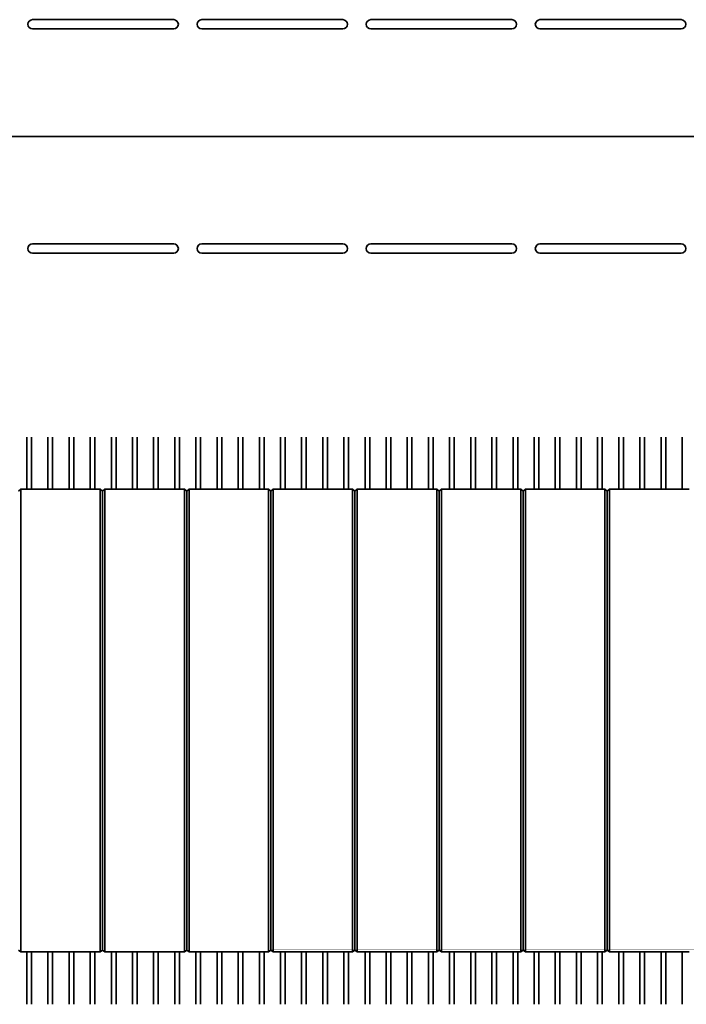
# Model space of a CAD drawing. Units: millimetres. Extents: x -1788 to 2473, y -457 to 1447.
# Drawn here: x -1373 to -1301, y 147 to 253 of the extents above; entities that cross this region are included whole.
import ezdxf

# ---------------------------------------------------------------- set-up
doc = ezdxf.new("R2010")
doc.units = ezdxf.units.MM

msp = doc.modelspace()

# ---------------------------------------------------------------- linework, layer by layer
at = {"color": 7, "linetype": 'Continuous', "lineweight": 35}
for p, q in [((-1356.18, 252.59), (-1371.28, 252.59)), ((-1338.08, 252.59), (-1353.18, 252.59)), ((-1319.98, 252.59), (-1335.08, 252.59)), ((-1301.88, 252.59), (-1316.98, 252.59)), ((-1356.18, 251.59), (-1371.28, 251.59)), ((-1338.08, 251.59), (-1353.18, 251.59)), ((-1319.98, 251.59), (-1335.08, 251.59)), ((-1301.88, 251.59), (-1316.98, 251.59)), ((-1265.78, 240.09), (-1479.78, 240.09)), ((-1356.18, 228.59), (-1371.28, 228.59)), ((-1356.18, 227.59), (-1371.28, 227.59)), ((-1338.08, 228.59), (-1353.18, 228.59)), ((-1338.08, 227.59), (-1353.18, 227.59)), ((-1319.98, 228.59), (-1335.08, 228.59)), ((-1319.98, 227.59), (-1335.08, 227.59)), ((-1301.88, 228.59), (-1316.98, 228.59)), ((-1301.88, 227.59), (-1316.98, 227.59)), ((-1371.9, 207.88), (-1371.9, 207.93)), ((-1371.9, 207.88), (-1371.9, 202.34)), ((-1371.4, 207.93), (-1371.4, 207.88)), ((-1371.4, 202.34), (-1371.4, 207.88)), ((-1369.64, 207.88), (-1369.64, 207.93)), ((-1369.64, 207.88), (-1369.64, 202.34)), ((-1369.14, 207.93), (-1369.14, 207.88)), ((-1369.14, 202.34), (-1369.14, 207.88)), ((-1367.38, 207.88), (-1367.38, 207.93)), ((-1367.38, 207.88), (-1367.38, 202.34)), ((-1366.88, 207.93), (-1366.88, 207.88)), ((-1366.88, 202.34), (-1366.88, 207.88)), ((-1365.11, 207.88), (-1365.11, 207.93)), ((-1365.11, 207.88), (-1365.11, 202.34)), ((-1364.61, 207.93), (-1364.61, 207.88)), ((-1364.61, 202.34), (-1364.61, 207.88)), ((-1362.85, 207.88), (-1362.85, 207.93)), ((-1362.85, 207.88), (-1362.85, 202.34)), ((-1362.35, 207.93), (-1362.35, 207.88)), ((-1362.35, 202.34), (-1362.35, 207.88)), ((-1360.59, 207.88), (-1360.59, 207.93)), ((-1360.59, 207.88), (-1360.59, 202.34)), ((-1360.09, 207.93), (-1360.09, 207.88)), ((-1360.09, 202.34), (-1360.09, 207.88)), ((-1358.33, 207.88), (-1358.33, 207.93)), ((-1358.33, 207.88), (-1358.33, 202.34)), ((-1357.83, 207.93), (-1357.83, 207.88)), ((-1357.83, 202.34), (-1357.83, 207.88)), ((-1356.06, 207.88), (-1356.06, 207.93)), ((-1356.06, 207.88), (-1356.06, 202.34)), ((-1355.56, 207.93), (-1355.56, 207.88)), ((-1355.56, 202.34), (-1355.56, 207.88)), ((-1353.8, 207.88), (-1353.8, 207.93)), ((-1353.8, 207.88), (-1353.8, 202.34)), ((-1353.3, 207.93), (-1353.3, 207.88)), ((-1353.3, 202.34), (-1353.3, 207.88)), ((-1351.54, 207.88), (-1351.54, 207.93)), ((-1351.54, 207.88), (-1351.54, 202.34)), ((-1351.04, 207.93), (-1351.04, 207.88)), ((-1351.04, 202.34), (-1351.04, 207.88)), ((-1349.28, 207.88), (-1349.28, 207.93)), ((-1349.28, 207.88), (-1349.28, 202.34)), ((-1348.78, 207.93), (-1348.78, 207.88)), ((-1348.78, 202.34), (-1348.78, 207.88)), ((-1347.01, 207.88), (-1347.01, 207.93)), ((-1347.01, 207.88), (-1347.01, 202.34)), ((-1346.51, 207.93), (-1346.51, 207.88)), ((-1346.51, 202.34), (-1346.51, 207.88)), ((-1344.75, 207.88), (-1344.75, 207.93)), ((-1344.75, 207.88), (-1344.75, 202.34)), ((-1344.25, 207.93), (-1344.25, 207.88)), ((-1344.25, 202.34), (-1344.25, 207.88)), ((-1342.49, 207.88), (-1342.49, 207.93)), ((-1342.49, 207.88), (-1342.49, 202.34)), ((-1341.99, 207.93), (-1341.99, 207.88)), ((-1341.99, 202.34), (-1341.99, 207.88)), ((-1340.23, 207.88), (-1340.23, 207.93)), ((-1340.23, 207.88), (-1340.23, 202.34)), ((-1339.73, 207.93), (-1339.73, 207.88)), ((-1339.73, 202.34), (-1339.73, 207.88)), ((-1337.96, 207.88), (-1337.96, 207.93)), ((-1337.96, 207.88), (-1337.96, 202.34)), ((-1337.46, 207.93), (-1337.46, 207.88)), ((-1337.46, 202.34), (-1337.46, 207.88)), ((-1335.7, 207.88), (-1335.7, 207.93)), ((-1335.7, 207.88), (-1335.7, 202.34)), ((-1335.2, 207.93), (-1335.2, 207.88)), ((-1335.2, 202.34), (-1335.2, 207.88)), ((-1333.44, 207.88), (-1333.44, 207.93)), ((-1333.44, 207.88), (-1333.44, 202.34)), ((-1332.94, 207.93), (-1332.94, 207.88)), ((-1332.94, 202.34), (-1332.94, 207.88)), ((-1331.18, 207.88), (-1331.18, 207.93)), ((-1331.18, 207.88), (-1331.18, 202.34)), ((-1330.68, 207.93), (-1330.68, 207.88)), ((-1330.68, 202.34), (-1330.68, 207.88)), ((-1328.91, 207.88), (-1328.91, 207.93)), ((-1328.91, 207.88), (-1328.91, 202.34)), ((-1328.41, 207.93), (-1328.41, 207.88)), ((-1328.41, 202.34), (-1328.41, 207.88)), ((-1326.65, 207.88), (-1326.65, 207.93)), ((-1326.65, 207.88), (-1326.65, 202.34)), ((-1326.15, 207.93), (-1326.15, 207.88)), ((-1326.15, 202.34), (-1326.15, 207.88)), ((-1324.39, 207.88), (-1324.39, 207.93)), ((-1324.39, 207.88), (-1324.39, 202.34)), ((-1323.89, 207.93), (-1323.89, 207.88)), ((-1323.89, 202.34), (-1323.89, 207.88)), ((-1322.13, 207.88), (-1322.13, 207.93)), ((-1322.13, 207.88), (-1322.13, 202.34)), ((-1321.63, 207.93), (-1321.63, 207.88)), ((-1321.63, 202.34), (-1321.63, 207.88)), ((-1319.86, 207.88), (-1319.86, 207.93)), ((-1319.86, 207.88), (-1319.86, 202.34)), ((-1319.36, 207.93), (-1319.36, 207.88)), ((-1319.36, 202.34), (-1319.36, 207.88)), ((-1317.6, 207.88), (-1317.6, 207.93)), ((-1317.6, 207.88), (-1317.6, 202.34)), ((-1317.1, 207.93), (-1317.1, 207.88)), ((-1317.1, 202.34), (-1317.1, 207.88)), ((-1315.34, 207.88), (-1315.34, 207.93)), ((-1315.34, 207.88), (-1315.34, 202.34)), ((-1314.84, 207.93), (-1314.84, 207.88)), ((-1314.84, 202.34), (-1314.84, 207.88)), ((-1313.08, 207.88), (-1313.08, 207.93)), ((-1313.08, 207.88), (-1313.08, 202.34)), ((-1312.58, 207.93), (-1312.58, 207.88)), ((-1312.58, 202.34), (-1312.58, 207.88)), ((-1310.81, 207.88), (-1310.81, 207.93)), ((-1310.81, 207.88), (-1310.81, 202.34)), ((-1310.31, 207.93), (-1310.31, 207.88)), ((-1310.31, 202.34), (-1310.31, 207.88)), ((-1308.55, 207.88), (-1308.55, 207.93)), ((-1308.55, 207.88), (-1308.55, 202.34)), ((-1308.05, 207.93), (-1308.05, 207.88)), ((-1308.05, 202.34), (-1308.05, 207.88)), ((-1306.29, 207.88), (-1306.29, 207.93)), ((-1306.29, 207.88), (-1306.29, 202.34)), ((-1305.79, 207.93), (-1305.79, 207.88)), ((-1305.79, 202.34), (-1305.79, 207.88)), ((-1304.03, 207.88), (-1304.03, 207.93)), ((-1304.03, 207.88), (-1304.03, 202.34)), ((-1303.53, 207.93), (-1303.53, 207.88)), ((-1303.53, 202.34), (-1303.53, 207.88)), ((-1301.76, 207.88), (-1301.76, 207.93)), ((-1301.76, 207.88), (-1301.76, 202.34)), ((-1372.78, 202.14), (-1372.53, 202.34)), ((-1364.03, 202.34), (-1372.53, 202.34)), ((-1363.78, 202.14), (-1364.03, 202.34)), ((-1363.78, 202.14), (-1363.53, 202.34)), ((-1355.03, 202.34), (-1363.53, 202.34)), ((-1354.78, 202.14), (-1355.03, 202.34)), ((-1354.78, 202.14), (-1354.53, 202.34)), ((-1346.03, 202.34), (-1354.53, 202.34)), ((-1345.78, 202.14), (-1346.03, 202.34)), ((-1345.78, 202.14), (-1345.53, 202.34)), ((-1337.03, 202.34), (-1345.53, 202.34)), ((-1336.78, 202.14), (-1337.03, 202.34)), ((-1336.78, 202.14), (-1336.53, 202.34)), ((-1328.03, 202.34), (-1336.53, 202.34)), ((-1327.78, 202.14), (-1328.03, 202.34)), ((-1327.78, 202.14), (-1327.53, 202.34)), ((-1319.03, 202.34), (-1327.53, 202.34)), ((-1318.78, 202.14), (-1319.03, 202.34)), ((-1318.78, 202.14), (-1318.53, 202.34)), ((-1310.03, 202.34), (-1318.53, 202.34)), ((-1309.78, 202.14), (-1310.03, 202.34)), ((-1309.78, 202.14), (-1309.53, 202.34)), ((-1301.03, 202.34), (-1309.53, 202.34)), ((-1372.78, 153.04), (-1372.53, 152.84)), ((-1364.03, 152.84), (-1372.53, 152.84)), ((-1371.9, 147.29), (-1371.9, 152.84)), ((-1371.4, 152.84), (-1371.4, 147.29)), ((-1369.64, 147.29), (-1369.64, 152.84)), ((-1369.14, 152.84), (-1369.14, 147.29)), ((-1367.38, 147.29), (-1367.38, 152.84)), ((-1366.88, 152.84), (-1366.88, 147.29)), ((-1365.11, 147.29), (-1365.11, 152.84)), ((-1364.61, 152.84), (-1364.61, 147.29)), ((-1363.78, 153.04), (-1364.03, 152.84)), ((-1363.78, 153.04), (-1363.53, 152.84)), ((-1355.03, 152.84), (-1363.53, 152.84)), ((-1362.85, 147.29), (-1362.85, 152.84)), ((-1362.35, 152.84), (-1362.35, 147.29)), ((-1360.59, 147.29), (-1360.59, 152.84)), ((-1360.09, 152.84), (-1360.09, 147.29)), ((-1358.33, 147.29), (-1358.33, 152.84)), ((-1357.83, 152.84), (-1357.83, 147.29)), ((-1356.06, 147.29), (-1356.06, 152.84)), ((-1355.56, 152.84), (-1355.56, 147.29)), ((-1354.78, 153.04), (-1355.03, 152.84)), ((-1354.78, 153.04), (-1354.53, 152.84)), ((-1346.03, 152.84), (-1354.53, 152.84)), ((-1353.8, 147.29), (-1353.8, 152.84)), ((-1353.3, 152.84), (-1353.3, 147.29)), ((-1351.54, 147.29), (-1351.54, 152.84)), ((-1351.04, 152.84), (-1351.04, 147.29)), ((-1349.28, 147.29), (-1349.28, 152.84)), ((-1348.78, 152.84), (-1348.78, 147.29)), ((-1347.01, 147.29), (-1347.01, 152.84)), ((-1346.51, 152.84), (-1346.51, 147.29)), ((-1345.78, 153.04), (-1346.03, 152.84)), ((-1345.78, 153.04), (-1345.53, 152.84)), ((-1337.03, 152.84), (-1345.53, 152.84)), ((-1344.75, 147.29), (-1344.75, 152.84)), ((-1344.25, 152.84), (-1344.25, 147.29)), ((-1342.49, 147.29), (-1342.49, 152.84)), ((-1341.99, 152.84), (-1341.99, 147.29)), ((-1340.23, 147.29), (-1340.23, 152.84)), ((-1339.73, 152.84), (-1339.73, 147.29)), ((-1337.96, 147.29), (-1337.96, 152.84)), ((-1337.46, 152.84), (-1337.46, 147.29)), ((-1336.78, 153.04), (-1337.03, 152.84)), ((-1336.78, 153.04), (-1336.53, 152.84)), ((-1328.03, 152.84), (-1336.53, 152.84)), ((-1335.7, 147.29), (-1335.7, 152.84)), ((-1335.2, 152.84), (-1335.2, 147.29)), ((-1333.44, 147.29), (-1333.44, 152.84)), ((-1332.94, 152.84), (-1332.94, 147.29)), ((-1331.18, 147.29), (-1331.18, 152.84)), ((-1330.68, 152.84), (-1330.68, 147.29)), ((-1328.91, 147.29), (-1328.91, 152.84)), ((-1328.41, 152.84), (-1328.41, 147.29)), ((-1327.78, 153.04), (-1328.03, 152.84)), ((-1327.78, 153.04), (-1327.53, 152.84)), ((-1319.03, 152.84), (-1327.53, 152.84)), ((-1326.65, 147.29), (-1326.65, 152.84)), ((-1326.15, 152.84), (-1326.15, 147.29)), ((-1324.39, 147.29), (-1324.39, 152.84)), ((-1323.89, 152.84), (-1323.89, 147.29)), ((-1322.13, 147.29), (-1322.13, 152.84)), ((-1321.63, 152.84), (-1321.63, 147.29)), ((-1319.86, 147.29), (-1319.86, 152.84)), ((-1319.36, 152.84), (-1319.36, 147.29)), ((-1318.78, 153.04), (-1319.03, 152.84)), ((-1318.78, 153.04), (-1318.53, 152.84)), ((-1310.03, 152.84), (-1318.53, 152.84)), ((-1317.6, 147.29), (-1317.6, 152.84)), ((-1317.1, 152.84), (-1317.1, 147.29)), ((-1315.34, 147.29), (-1315.34, 152.84)), ((-1314.84, 152.84), (-1314.84, 147.29)), ((-1313.08, 147.29), (-1313.08, 152.84)), ((-1312.58, 152.84), (-1312.58, 147.29)), ((-1310.81, 147.29), (-1310.81, 152.84)), ((-1310.31, 152.84), (-1310.31, 147.29)), ((-1309.78, 153.04), (-1310.03, 152.84)), ((-1309.78, 153.04), (-1309.53, 152.84)), ((-1301.03, 152.84), (-1309.53, 152.84)), ((-1308.55, 147.29), (-1308.55, 152.84)), ((-1308.05, 152.84), (-1308.05, 147.29)), ((-1306.29, 147.29), (-1306.29, 152.84)), ((-1305.79, 152.84), (-1305.79, 147.29)), ((-1304.03, 147.29), (-1304.03, 152.84)), ((-1303.53, 152.84), (-1303.53, 147.29)), ((-1301.76, 147.29), (-1301.76, 152.84)), ((-1371.9, 147.29), (-1371.9, 147.24)), ((-1371.4, 147.24), (-1371.4, 147.29)), ((-1369.64, 147.29), (-1369.64, 147.24)), ((-1369.14, 147.24), (-1369.14, 147.29)), ((-1367.38, 147.29), (-1367.38, 147.24)), ((-1366.88, 147.24), (-1366.88, 147.29)), ((-1365.11, 147.29), (-1365.11, 147.24)), ((-1364.61, 147.24), (-1364.61, 147.29)), ((-1362.85, 147.29), (-1362.85, 147.24)), ((-1362.35, 147.24), (-1362.35, 147.29)), ((-1360.59, 147.29), (-1360.59, 147.24)), ((-1360.09, 147.24), (-1360.09, 147.29)), ((-1358.33, 147.29), (-1358.33, 147.24)), ((-1357.83, 147.24), (-1357.83, 147.29)), ((-1356.06, 147.29), (-1356.06, 147.24)), ((-1355.56, 147.24), (-1355.56, 147.29)), ((-1353.8, 147.29), (-1353.8, 147.24)), ((-1353.3, 147.24), (-1353.3, 147.29)), ((-1351.54, 147.29), (-1351.54, 147.24)), ((-1351.04, 147.24), (-1351.04, 147.29)), ((-1349.28, 147.29), (-1349.28, 147.24)), ((-1348.78, 147.24), (-1348.78, 147.29)), ((-1347.01, 147.29), (-1347.01, 147.24)), ((-1346.51, 147.24), (-1346.51, 147.29)), ((-1344.75, 147.29), (-1344.75, 147.24)), ((-1344.25, 147.24), (-1344.25, 147.29)), ((-1342.49, 147.29), (-1342.49, 147.24)), ((-1341.99, 147.24), (-1341.99, 147.29)), ((-1340.23, 147.29), (-1340.23, 147.24)), ((-1339.73, 147.24), (-1339.73, 147.29)), ((-1337.96, 147.29), (-1337.96, 147.24)), ((-1337.46, 147.24), (-1337.46, 147.29)), ((-1335.7, 147.29), (-1335.7, 147.24)), ((-1335.2, 147.24), (-1335.2, 147.29)), ((-1333.44, 147.29), (-1333.44, 147.24)), ((-1332.94, 147.24), (-1332.94, 147.29)), ((-1331.18, 147.29), (-1331.18, 147.24)), ((-1330.68, 147.24), (-1330.68, 147.29)), ((-1328.91, 147.29), (-1328.91, 147.24)), ((-1328.41, 147.24), (-1328.41, 147.29)), ((-1326.65, 147.29), (-1326.65, 147.24)), ((-1326.15, 147.24), (-1326.15, 147.29)), ((-1324.39, 147.29), (-1324.39, 147.24)), ((-1323.89, 147.24), (-1323.89, 147.29)), ((-1322.13, 147.29), (-1322.13, 147.24)), ((-1321.63, 147.24), (-1321.63, 147.29)), ((-1319.86, 147.29), (-1319.86, 147.24)), ((-1319.36, 147.24), (-1319.36, 147.29)), ((-1317.6, 147.29), (-1317.6, 147.24)), ((-1317.1, 147.24), (-1317.1, 147.29)), ((-1315.34, 147.29), (-1315.34, 147.24)), ((-1314.84, 147.24), (-1314.84, 147.29)), ((-1313.08, 147.29), (-1313.08, 147.24)), ((-1312.58, 147.24), (-1312.58, 147.29)), ((-1310.81, 147.29), (-1310.81, 147.24)), ((-1310.31, 147.24), (-1310.31, 147.29)), ((-1308.55, 147.29), (-1308.55, 147.24)), ((-1308.05, 147.24), (-1308.05, 147.29)), ((-1306.29, 147.29), (-1306.29, 147.24)), ((-1305.79, 147.24), (-1305.79, 147.29)), ((-1304.03, 147.29), (-1304.03, 147.24)), ((-1303.53, 147.24), (-1303.53, 147.29)), ((-1301.76, 147.29), (-1301.76, 147.24))]:
    msp.add_line(p, q, dxfattribs=at)
for centre, start, end in [((-1371.28, 252.09), 90, 180), ((-1371.28, 252.09), 180, 270), ((-1356.18, 252.09), 0, 90), ((-1356.18, 252.09), 270, 0), ((-1353.18, 252.09), 90, 180), ((-1353.18, 252.09), 180, 270), ((-1338.08, 252.09), 0, 90), ((-1338.08, 252.09), 270, 0), ((-1335.08, 252.09), 90, 180), ((-1335.08, 252.09), 180, 270), ((-1319.98, 252.09), 0, 90), ((-1319.98, 252.09), 270, 0), ((-1316.98, 252.09), 90, 180), ((-1316.98, 252.09), 180, 270), ((-1301.88, 252.09), 0, 90), ((-1301.88, 252.09), 270, 0), ((-1371.28, 228.09), 90, 180), ((-1371.28, 228.09), 180, 270), ((-1356.18, 228.09), 0, 90), ((-1356.18, 228.09), 270, 0), ((-1353.18, 228.09), 90, 180), ((-1353.18, 228.09), 180, 270), ((-1338.08, 228.09), 0, 90), ((-1338.08, 228.09), 270, 0), ((-1335.08, 228.09), 90, 180), ((-1335.08, 228.09), 180, 270), ((-1319.98, 228.09), 0, 90), ((-1319.98, 228.09), 270, 0), ((-1316.98, 228.09), 90, 180), ((-1316.98, 228.09), 180, 270), ((-1301.88, 228.09), 0, 90), ((-1301.88, 228.09), 270, 0)]:
    msp.add_arc(centre, 0.5, start, end, dxfattribs=at)
for points, knots in [([(-1372.53, 201.98), (-1372.53, 202.03), (-1372.53, 202.12), (-1372.53, 202.23), (-1372.53, 202.3), (-1372.53, 202.33), (-1372.53, 202.33), (-1372.53, 202.34)], [0, 0, 0, 0, 0.23205, 0.464148, 0.695704, 0.926464, 1, 1, 1, 1]), ([(-1364.03, 201.98), (-1364.03, 202.03), (-1364.03, 202.12), (-1364.03, 202.23), (-1364.03, 202.3), (-1364.03, 202.33), (-1364.03, 202.33), (-1364.03, 202.34)], [0, 0, 0, 0, 0.23205, 0.464148, 0.695704, 0.926464, 1, 1, 1, 1]), ([(-1363.53, 201.98), (-1363.53, 202.03), (-1363.53, 202.12), (-1363.53, 202.23), (-1363.53, 202.3), (-1363.53, 202.33), (-1363.53, 202.33), (-1363.53, 202.34)], [0, 0, 0, 0, 0.23205, 0.464148, 0.695704, 0.926464, 1, 1, 1, 1]), ([(-1355.03, 201.98), (-1355.03, 202.03), (-1355.03, 202.12), (-1355.03, 202.23), (-1355.03, 202.3), (-1355.03, 202.33), (-1355.03, 202.33), (-1355.03, 202.34)], [0, 0, 0, 0, 0.23205, 0.464148, 0.695704, 0.926464, 1, 1, 1, 1]), ([(-1354.53, 201.98), (-1354.53, 202.03), (-1354.53, 202.12), (-1354.53, 202.23), (-1354.53, 202.3), (-1354.53, 202.33), (-1354.53, 202.33), (-1354.53, 202.34)], [0, 0, 0, 0, 0.2320499, 0.4641475, 0.6957044, 0.9264636, 1, 1, 1, 1]), ([(-1346.03, 201.98), (-1346.03, 202.03), (-1346.03, 202.12), (-1346.03, 202.23), (-1346.03, 202.3), (-1346.03, 202.33), (-1346.03, 202.33), (-1346.03, 202.34)], [0, 0, 0, 0, 0.23205, 0.464148, 0.695704, 0.926464, 1, 1, 1, 1]), ([(-1345.53, 201.98), (-1345.53, 202.03), (-1345.53, 202.12), (-1345.53, 202.23), (-1345.53, 202.3), (-1345.53, 202.33), (-1345.53, 202.33), (-1345.53, 202.34)], [0, 0, 0, 0, 0.23205, 0.464148, 0.695704, 0.926464, 1, 1, 1, 1]), ([(-1337.03, 201.98), (-1337.03, 202.03), (-1337.03, 202.12), (-1337.03, 202.23), (-1337.03, 202.3), (-1337.03, 202.33), (-1337.03, 202.33), (-1337.03, 202.34)], [0, 0, 0, 0, 0.2320499, 0.4641475, 0.6957044, 0.9264636, 1, 1, 1, 1]), ([(-1336.53, 201.98), (-1336.53, 202.03), (-1336.53, 202.12), (-1336.53, 202.23), (-1336.53, 202.3), (-1336.53, 202.33), (-1336.53, 202.33), (-1336.53, 202.34)], [0, 0, 0, 0, 0.23205, 0.464148, 0.695704, 0.926464, 1, 1, 1, 1]), ([(-1328.03, 201.98), (-1328.03, 202.03), (-1328.03, 202.12), (-1328.03, 202.23), (-1328.03, 202.3), (-1328.03, 202.33), (-1328.03, 202.33), (-1328.03, 202.34)], [0, 0, 0, 0, 0.23205, 0.464148, 0.695704, 0.926464, 1, 1, 1, 1]), ([(-1327.53, 201.98), (-1327.53, 202.03), (-1327.53, 202.12), (-1327.53, 202.23), (-1327.53, 202.3), (-1327.53, 202.33), (-1327.53, 202.33), (-1327.53, 202.34)], [0, 0, 0, 0, 0.23205, 0.464148, 0.695704, 0.926464, 1, 1, 1, 1]), ([(-1319.03, 201.98), (-1319.03, 202.03), (-1319.03, 202.12), (-1319.03, 202.23), (-1319.03, 202.3), (-1319.03, 202.33), (-1319.03, 202.33), (-1319.03, 202.34)], [0, 0, 0, 0, 0.23205, 0.464148, 0.695704, 0.926464, 1, 1, 1, 1]), ([(-1318.53, 201.98), (-1318.53, 202.03), (-1318.53, 202.12), (-1318.53, 202.23), (-1318.53, 202.3), (-1318.53, 202.33), (-1318.53, 202.33), (-1318.53, 202.34)], [0, 0, 0, 0, 0.2320499, 0.4641475, 0.6957044, 0.9264636, 1, 1, 1, 1]), ([(-1310.03, 201.98), (-1310.03, 202.03), (-1310.03, 202.12), (-1310.03, 202.23), (-1310.03, 202.3), (-1310.03, 202.33), (-1310.03, 202.33), (-1310.03, 202.34)], [0, 0, 0, 0, 0.23205, 0.464148, 0.695704, 0.926464, 1, 1, 1, 1]), ([(-1309.53, 201.98), (-1309.53, 202.03), (-1309.53, 202.12), (-1309.53, 202.23), (-1309.53, 202.3), (-1309.53, 202.33), (-1309.53, 202.33), (-1309.53, 202.34)], [0, 0, 0, 0, 0.23205, 0.464148, 0.695704, 0.926464, 1, 1, 1, 1]), ([(-1372.53, 177.59), (-1372.53, 178.09), (-1372.53, 180.59), (-1372.53, 185.1), (-1372.53, 190.93), (-1372.53, 195.65), (-1372.53, 199.27), (-1372.53, 201.08), (-1372.53, 201.98)], [0, 0, 0, 0, 0.0614885, 0.3074675, 0.5534465, 0.7766415, 0.8883108, 1, 1, 1, 1]), ([(-1364.03, 177.59), (-1364.03, 178.09), (-1364.03, 180.59), (-1364.03, 185.1), (-1364.03, 190.93), (-1364.03, 195.65), (-1364.03, 199.27), (-1364.03, 201.08), (-1364.03, 201.98)], [0, 0, 0, 0, 0.061489, 0.307468, 0.553446, 0.776642, 0.888311, 1, 1, 1, 1]), ([(-1363.78, 202.04), (-1363.78, 202.05), (-1363.78, 202.06), (-1363.78, 202.07), (-1363.78, 202.09), (-1363.78, 202.11), (-1363.78, 202.12), (-1363.78, 202.13), (-1363.78, 202.14), (-1363.78, 202.14), (-1363.78, 202.14)], [0, 0, 0, 0, 0.123471, 0.198573, 0.250882, 0.473922, 0.69079, 0.797664, 0.873516, 1, 1, 1, 1]), ([(-1363.78, 177.59), (-1363.78, 181.73), (-1363.78, 187.94), (-1363.78, 195.19), (-1363.78, 198.81), (-1363.78, 200.73), (-1363.78, 201.64), (-1363.78, 202.03), (-1363.78, 202.04)], [0, 0, 0, 0, 0.507404, 0.761891, 0.888585, 0.951705, 0.998926, 1, 1, 1, 1]), ([(-1363.53, 177.59), (-1363.53, 178.09), (-1363.53, 180.59), (-1363.53, 185.1), (-1363.53, 190.93), (-1363.53, 195.65), (-1363.53, 199.27), (-1363.53, 201.08), (-1363.53, 201.98)], [0, 0, 0, 0, 0.061489, 0.307468, 0.553446, 0.776642, 0.888311, 1, 1, 1, 1]), ([(-1355.03, 177.59), (-1355.03, 178.09), (-1355.03, 180.59), (-1355.03, 185.1), (-1355.03, 190.93), (-1355.03, 195.65), (-1355.03, 199.27), (-1355.03, 201.08), (-1355.03, 201.98)], [0, 0, 0, 0, 0.061489, 0.307468, 0.553446, 0.776642, 0.888311, 1, 1, 1, 1]), ([(-1354.78, 202.04), (-1354.78, 202.05), (-1354.78, 202.06), (-1354.78, 202.07), (-1354.78, 202.09), (-1354.78, 202.11), (-1354.78, 202.12), (-1354.78, 202.13), (-1354.78, 202.14), (-1354.78, 202.14), (-1354.78, 202.14)], [0, 0, 0, 0, 0.123471, 0.198573, 0.250882, 0.473922, 0.69079, 0.797664, 0.873516, 1, 1, 1, 1]), ([(-1354.78, 177.59), (-1354.78, 181.73), (-1354.78, 187.94), (-1354.78, 195.19), (-1354.78, 198.81), (-1354.78, 200.73), (-1354.78, 201.64), (-1354.78, 202.03), (-1354.78, 202.04)], [0, 0, 0, 0, 0.507404, 0.761891, 0.888585, 0.951705, 0.998926, 1, 1, 1, 1]), ([(-1354.53, 177.59), (-1354.53, 178.09), (-1354.53, 180.59), (-1354.53, 185.1), (-1354.53, 190.93), (-1354.53, 195.65), (-1354.53, 199.27), (-1354.53, 201.08), (-1354.53, 201.98)], [0, 0, 0, 0, 0.061489, 0.307468, 0.553446, 0.776642, 0.888311, 1, 1, 1, 1]), ([(-1346.03, 177.59), (-1346.03, 178.09), (-1346.03, 180.59), (-1346.03, 185.1), (-1346.03, 190.93), (-1346.03, 195.65), (-1346.03, 199.27), (-1346.03, 201.08), (-1346.03, 201.98)], [0, 0, 0, 0, 0.061489, 0.307468, 0.553446, 0.776642, 0.888311, 1, 1, 1, 1]), ([(-1345.78, 202.04), (-1345.78, 202.05), (-1345.78, 202.06), (-1345.78, 202.07), (-1345.78, 202.09), (-1345.78, 202.11), (-1345.78, 202.12), (-1345.78, 202.13), (-1345.78, 202.14), (-1345.78, 202.14), (-1345.78, 202.14)], [0, 0, 0, 0, 0.123471, 0.198573, 0.250882, 0.473922, 0.69079, 0.797664, 0.873516, 1, 1, 1, 1]), ([(-1345.78, 177.59), (-1345.78, 181.73), (-1345.78, 187.94), (-1345.78, 195.19), (-1345.78, 198.81), (-1345.78, 200.73), (-1345.78, 201.64), (-1345.78, 202.03), (-1345.78, 202.04)], [0, 0, 0, 0, 0.507404, 0.761891, 0.888585, 0.951705, 0.998926, 1, 1, 1, 1]), ([(-1345.53, 177.59), (-1345.53, 178.09), (-1345.53, 180.59), (-1345.53, 185.1), (-1345.53, 190.93), (-1345.53, 195.65), (-1345.53, 199.27), (-1345.53, 201.08), (-1345.53, 201.98)], [0, 0, 0, 0, 0.061489, 0.307468, 0.553446, 0.776642, 0.888311, 1, 1, 1, 1]), ([(-1337.03, 177.59), (-1337.03, 178.09), (-1337.03, 180.59), (-1337.03, 185.1), (-1337.03, 190.93), (-1337.03, 195.65), (-1337.03, 199.27), (-1337.03, 201.08), (-1337.03, 201.98)], [0, 0, 0, 0, 0.061489, 0.307468, 0.553446, 0.776642, 0.888311, 1, 1, 1, 1]), ([(-1336.78, 202.04), (-1336.78, 202.05), (-1336.78, 202.06), (-1336.78, 202.07), (-1336.78, 202.09), (-1336.78, 202.11), (-1336.78, 202.12), (-1336.78, 202.13), (-1336.78, 202.14), (-1336.78, 202.14), (-1336.78, 202.14)], [0, 0, 0, 0, 0.123471, 0.198573, 0.250882, 0.473922, 0.69079, 0.797664, 0.873516, 1, 1, 1, 1]), ([(-1336.78, 177.59), (-1336.78, 181.73), (-1336.78, 187.94), (-1336.78, 195.19), (-1336.78, 198.81), (-1336.78, 200.73), (-1336.78, 201.64), (-1336.78, 202.03), (-1336.78, 202.04)], [0, 0, 0, 0, 0.507404, 0.761891, 0.888585, 0.951705, 0.998926, 1, 1, 1, 1]), ([(-1336.53, 177.59), (-1336.53, 178.09), (-1336.53, 180.59), (-1336.53, 185.1), (-1336.53, 190.93), (-1336.53, 195.65), (-1336.53, 199.27), (-1336.53, 201.08), (-1336.53, 201.98)], [0, 0, 0, 0, 0.061489, 0.307468, 0.553446, 0.776642, 0.888311, 1, 1, 1, 1]), ([(-1328.03, 177.59), (-1328.03, 178.09), (-1328.03, 180.59), (-1328.03, 185.1), (-1328.03, 190.93), (-1328.03, 195.65), (-1328.03, 199.27), (-1328.03, 201.08), (-1328.03, 201.98)], [0, 0, 0, 0, 0.061489, 0.307468, 0.553446, 0.776642, 0.888311, 1, 1, 1, 1]), ([(-1327.78, 202.04), (-1327.78, 202.05), (-1327.78, 202.06), (-1327.78, 202.07), (-1327.78, 202.09), (-1327.78, 202.11), (-1327.78, 202.12), (-1327.78, 202.13), (-1327.78, 202.14), (-1327.78, 202.14), (-1327.78, 202.14)], [0, 0, 0, 0, 0.123471, 0.198573, 0.250882, 0.473922, 0.69079, 0.797664, 0.873516, 1, 1, 1, 1]), ([(-1327.78, 177.59), (-1327.78, 181.73), (-1327.78, 187.94), (-1327.78, 195.19), (-1327.78, 198.81), (-1327.78, 200.73), (-1327.78, 201.64), (-1327.78, 202.03), (-1327.78, 202.04)], [0, 0, 0, 0, 0.507404, 0.761891, 0.888585, 0.951705, 0.998926, 1, 1, 1, 1]), ([(-1327.53, 177.59), (-1327.53, 178.09), (-1327.53, 180.59), (-1327.53, 185.1), (-1327.53, 190.93), (-1327.53, 195.65), (-1327.53, 199.27), (-1327.53, 201.08), (-1327.53, 201.98)], [0, 0, 0, 0, 0.061489, 0.307468, 0.553446, 0.776642, 0.888311, 1, 1, 1, 1]), ([(-1319.03, 177.59), (-1319.03, 178.09), (-1319.03, 180.59), (-1319.03, 185.1), (-1319.03, 190.93), (-1319.03, 195.65), (-1319.03, 199.27), (-1319.03, 201.08), (-1319.03, 201.98)], [0, 0, 0, 0, 0.061489, 0.307468, 0.553446, 0.776642, 0.888311, 1, 1, 1, 1]), ([(-1318.78, 202.04), (-1318.78, 202.05), (-1318.78, 202.06), (-1318.78, 202.07), (-1318.78, 202.09), (-1318.78, 202.11), (-1318.78, 202.12), (-1318.78, 202.13), (-1318.78, 202.14), (-1318.78, 202.14), (-1318.78, 202.14)], [0, 0, 0, 0, 0.123471, 0.198573, 0.250882, 0.473922, 0.69079, 0.797664, 0.873516, 1, 1, 1, 1]), ([(-1318.78, 177.59), (-1318.78, 181.73), (-1318.78, 187.94), (-1318.78, 195.19), (-1318.78, 198.81), (-1318.78, 200.73), (-1318.78, 201.64), (-1318.78, 202.03), (-1318.78, 202.04)], [0, 0, 0, 0, 0.507404, 0.761891, 0.888585, 0.951705, 0.998926, 1, 1, 1, 1]), ([(-1318.53, 177.59), (-1318.53, 178.09), (-1318.53, 180.59), (-1318.53, 185.1), (-1318.53, 190.93), (-1318.53, 195.65), (-1318.53, 199.27), (-1318.53, 201.08), (-1318.53, 201.98)], [0, 0, 0, 0, 0.061489, 0.307468, 0.553446, 0.776642, 0.888311, 1, 1, 1, 1]), ([(-1310.03, 177.59), (-1310.03, 178.09), (-1310.03, 180.59), (-1310.03, 185.1), (-1310.03, 190.93), (-1310.03, 195.65), (-1310.03, 199.27), (-1310.03, 201.08), (-1310.03, 201.98)], [0, 0, 0, 0, 0.061489, 0.307468, 0.553446, 0.776642, 0.888311, 1, 1, 1, 1]), ([(-1309.78, 202.04), (-1309.78, 202.05), (-1309.78, 202.06), (-1309.78, 202.07), (-1309.78, 202.09), (-1309.78, 202.11), (-1309.78, 202.12), (-1309.78, 202.13), (-1309.78, 202.14), (-1309.78, 202.14), (-1309.78, 202.14)], [0, 0, 0, 0, 0.123471, 0.198573, 0.250882, 0.473922, 0.69079, 0.797664, 0.873516, 1, 1, 1, 1]), ([(-1309.78, 177.59), (-1309.78, 181.73), (-1309.78, 187.94), (-1309.78, 195.19), (-1309.78, 198.81), (-1309.78, 200.73), (-1309.78, 201.64), (-1309.78, 202.03), (-1309.78, 202.04)], [0, 0, 0, 0, 0.507404, 0.761891, 0.888585, 0.951705, 0.998926, 1, 1, 1, 1]), ([(-1309.53, 177.59), (-1309.53, 178.09), (-1309.53, 180.59), (-1309.53, 185.1), (-1309.53, 190.93), (-1309.53, 195.65), (-1309.53, 199.27), (-1309.53, 201.08), (-1309.53, 201.98)], [0, 0, 0, 0, 0.061489, 0.307468, 0.553446, 0.776642, 0.888311, 1, 1, 1, 1]), ([(-1372.53, 177.59), (-1372.53, 177.08), (-1372.53, 174.58), (-1372.53, 170.07), (-1372.53, 164.24), (-1372.53, 159.52), (-1372.53, 155.9), (-1372.53, 154.09), (-1372.53, 153.19)], [0, 0, 0, 0, 0.061489, 0.307468, 0.553446, 0.776642, 0.888311, 1, 1, 1, 1]), ([(-1364.03, 177.59), (-1364.03, 177.08), (-1364.03, 174.58), (-1364.03, 170.07), (-1364.03, 164.24), (-1364.03, 159.52), (-1364.03, 155.9), (-1364.03, 154.09), (-1364.03, 153.19)], [0, 0, 0, 0, 0.061489, 0.307468, 0.553446, 0.776642, 0.888311, 1, 1, 1, 1]), ([(-1363.78, 177.59), (-1363.78, 173.44), (-1363.78, 167.23), (-1363.78, 159.98), (-1363.78, 156.36), (-1363.78, 154.44), (-1363.78, 153.53), (-1363.78, 153.14), (-1363.78, 153.13)], [0, 0, 0, 0, 0.507404, 0.761891, 0.888585, 0.951705, 0.998926, 1, 1, 1, 1]), ([(-1363.53, 177.59), (-1363.53, 177.08), (-1363.53, 174.58), (-1363.53, 170.07), (-1363.53, 164.24), (-1363.53, 159.52), (-1363.53, 155.9), (-1363.53, 154.09), (-1363.53, 153.19)], [0, 0, 0, 0, 0.061489, 0.307468, 0.553446, 0.776642, 0.888311, 1, 1, 1, 1]), ([(-1355.03, 177.59), (-1355.03, 177.08), (-1355.03, 174.58), (-1355.03, 170.07), (-1355.03, 164.24), (-1355.03, 159.52), (-1355.03, 155.9), (-1355.03, 154.09), (-1355.03, 153.19)], [0, 0, 0, 0, 0.061489, 0.307468, 0.553446, 0.776642, 0.888311, 1, 1, 1, 1]), ([(-1354.78, 177.59), (-1354.78, 173.44), (-1354.78, 167.23), (-1354.78, 159.98), (-1354.78, 156.36), (-1354.78, 154.44), (-1354.78, 153.53), (-1354.78, 153.14), (-1354.78, 153.13)], [0, 0, 0, 0, 0.507404, 0.761891, 0.888585, 0.951705, 0.998926, 1, 1, 1, 1]), ([(-1354.53, 177.59), (-1354.53, 177.08), (-1354.53, 174.58), (-1354.53, 170.07), (-1354.53, 164.24), (-1354.53, 159.52), (-1354.53, 155.9), (-1354.53, 154.09), (-1354.53, 153.19)], [0, 0, 0, 0, 0.061489, 0.307468, 0.553446, 0.776642, 0.888311, 1, 1, 1, 1]), ([(-1346.03, 177.59), (-1346.03, 177.08), (-1346.03, 174.58), (-1346.03, 170.07), (-1346.03, 164.24), (-1346.03, 159.52), (-1346.03, 155.9), (-1346.03, 154.09), (-1346.03, 153.19)], [0, 0, 0, 0, 0.061489, 0.307468, 0.553446, 0.776642, 0.888311, 1, 1, 1, 1]), ([(-1345.78, 177.59), (-1345.78, 173.44), (-1345.78, 167.23), (-1345.78, 159.98), (-1345.78, 156.36), (-1345.78, 154.44), (-1345.78, 153.53), (-1345.78, 153.14), (-1345.78, 153.13)], [0, 0, 0, 0, 0.507404, 0.761891, 0.888585, 0.951705, 0.998926, 1, 1, 1, 1]), ([(-1345.53, 177.59), (-1345.53, 177.08), (-1345.53, 174.58), (-1345.53, 170.07), (-1345.53, 164.24), (-1345.53, 159.52), (-1345.53, 155.9), (-1345.53, 154.09), (-1345.53, 153.19)], [0, 0, 0, 0, 0.061489, 0.307468, 0.553446, 0.776642, 0.888311, 1, 1, 1, 1]), ([(-1337.03, 177.59), (-1337.03, 177.08), (-1337.03, 174.58), (-1337.03, 170.07), (-1337.03, 164.24), (-1337.03, 159.52), (-1337.03, 155.9), (-1337.03, 154.09), (-1337.03, 153.19)], [0, 0, 0, 0, 0.061489, 0.307468, 0.553446, 0.776642, 0.888311, 1, 1, 1, 1]), ([(-1336.78, 177.59), (-1336.78, 173.44), (-1336.78, 167.23), (-1336.78, 159.98), (-1336.78, 156.36), (-1336.78, 154.44), (-1336.78, 153.53), (-1336.78, 153.14), (-1336.78, 153.13)], [0, 0, 0, 0, 0.507404, 0.761891, 0.888585, 0.951705, 0.998926, 1, 1, 1, 1]), ([(-1336.53, 177.59), (-1336.53, 177.08), (-1336.53, 174.58), (-1336.53, 170.07), (-1336.53, 164.24), (-1336.53, 159.52), (-1336.53, 155.9), (-1336.53, 154.09), (-1336.53, 153.19)], [0, 0, 0, 0, 0.061489, 0.307468, 0.553446, 0.776642, 0.888311, 1, 1, 1, 1]), ([(-1328.03, 177.59), (-1328.03, 177.08), (-1328.03, 174.58), (-1328.03, 170.07), (-1328.03, 164.24), (-1328.03, 159.52), (-1328.03, 155.9), (-1328.03, 154.09), (-1328.03, 153.19)], [0, 0, 0, 0, 0.061489, 0.307468, 0.553446, 0.776642, 0.888311, 1, 1, 1, 1]), ([(-1327.78, 177.59), (-1327.78, 173.44), (-1327.78, 167.23), (-1327.78, 159.98), (-1327.78, 156.36), (-1327.78, 154.44), (-1327.78, 153.53), (-1327.78, 153.14), (-1327.78, 153.13)], [0, 0, 0, 0, 0.507404, 0.761891, 0.888585, 0.951705, 0.998926, 1, 1, 1, 1]), ([(-1327.53, 177.59), (-1327.53, 177.08), (-1327.53, 174.58), (-1327.53, 170.07), (-1327.53, 164.24), (-1327.53, 159.52), (-1327.53, 155.9), (-1327.53, 154.09), (-1327.53, 153.19)], [0, 0, 0, 0, 0.061489, 0.307468, 0.553446, 0.776642, 0.888311, 1, 1, 1, 1]), ([(-1319.03, 177.59), (-1319.03, 177.08), (-1319.03, 174.58), (-1319.03, 170.07), (-1319.03, 164.24), (-1319.03, 159.52), (-1319.03, 155.9), (-1319.03, 154.09), (-1319.03, 153.19)], [0, 0, 0, 0, 0.061489, 0.307468, 0.553446, 0.776642, 0.888311, 1, 1, 1, 1]), ([(-1318.78, 177.59), (-1318.78, 173.44), (-1318.78, 167.23), (-1318.78, 159.98), (-1318.78, 156.36), (-1318.78, 154.44), (-1318.78, 153.53), (-1318.78, 153.14), (-1318.78, 153.13)], [0, 0, 0, 0, 0.507404, 0.761891, 0.888585, 0.951705, 0.998926, 1, 1, 1, 1]), ([(-1318.53, 177.59), (-1318.53, 177.08), (-1318.53, 174.58), (-1318.53, 170.07), (-1318.53, 164.24), (-1318.53, 159.52), (-1318.53, 155.9), (-1318.53, 154.09), (-1318.53, 153.19)], [0, 0, 0, 0, 0.061489, 0.307468, 0.553446, 0.776642, 0.888311, 1, 1, 1, 1]), ([(-1310.03, 177.59), (-1310.03, 177.08), (-1310.03, 174.58), (-1310.03, 170.07), (-1310.03, 164.24), (-1310.03, 159.52), (-1310.03, 155.9), (-1310.03, 154.09), (-1310.03, 153.19)], [0, 0, 0, 0, 0.061489, 0.307468, 0.553446, 0.776642, 0.888311, 1, 1, 1, 1]), ([(-1309.78, 177.59), (-1309.78, 173.44), (-1309.78, 167.23), (-1309.78, 159.98), (-1309.78, 156.36), (-1309.78, 154.44), (-1309.78, 153.53), (-1309.78, 153.14), (-1309.78, 153.13)], [0, 0, 0, 0, 0.507404, 0.761891, 0.888585, 0.951705, 0.998926, 1, 1, 1, 1]), ([(-1309.53, 177.59), (-1309.53, 177.08), (-1309.53, 174.58), (-1309.53, 170.07), (-1309.53, 164.24), (-1309.53, 159.52), (-1309.53, 155.9), (-1309.53, 154.09), (-1309.53, 153.19)], [0, 0, 0, 0, 0.061489, 0.307468, 0.553446, 0.776642, 0.888311, 1, 1, 1, 1]), ([(-1372.53, 153.19), (-1372.53, 153.14), (-1372.53, 153.06), (-1372.53, 152.94), (-1372.53, 152.87), (-1372.53, 152.84), (-1372.53, 152.84), (-1372.53, 152.84)], [0, 0, 0, 0, 0.23205, 0.464148, 0.695704, 0.926464, 1, 1, 1, 1]), ([(-1364.03, 153.19), (-1364.03, 153.14), (-1364.03, 153.06), (-1364.03, 152.94), (-1364.03, 152.87), (-1364.03, 152.84), (-1364.03, 152.84), (-1364.03, 152.84)], [0, 0, 0, 0, 0.23205, 0.464148, 0.695704, 0.926464, 1, 1, 1, 1]), ([(-1363.78, 153.13), (-1363.78, 153.12), (-1363.78, 153.11), (-1363.78, 153.1), (-1363.78, 153.08), (-1363.78, 153.06), (-1363.78, 153.05), (-1363.78, 153.04), (-1363.78, 153.04), (-1363.78, 153.04), (-1363.78, 153.04)], [0, 0, 0, 0, 0.123471, 0.198573, 0.250882, 0.473922, 0.69079, 0.797664, 0.873516, 1, 1, 1, 1]), ([(-1363.53, 153.19), (-1363.53, 153.14), (-1363.53, 153.06), (-1363.53, 152.94), (-1363.53, 152.87), (-1363.53, 152.84), (-1363.53, 152.84), (-1363.53, 152.84)], [0, 0, 0, 0, 0.23205, 0.464148, 0.695704, 0.926464, 1, 1, 1, 1]), ([(-1355.03, 153.19), (-1355.03, 153.14), (-1355.03, 153.06), (-1355.03, 152.94), (-1355.03, 152.87), (-1355.03, 152.84), (-1355.03, 152.84), (-1355.03, 152.84)], [0, 0, 0, 0, 0.23205, 0.464148, 0.695704, 0.926464, 1, 1, 1, 1]), ([(-1354.78, 153.13), (-1354.78, 153.12), (-1354.78, 153.11), (-1354.78, 153.1), (-1354.78, 153.08), (-1354.78, 153.06), (-1354.78, 153.05), (-1354.78, 153.04), (-1354.78, 153.04), (-1354.78, 153.04), (-1354.78, 153.04)], [0, 0, 0, 0, 0.123471, 0.198573, 0.250882, 0.473922, 0.69079, 0.797664, 0.873516, 1, 1, 1, 1]), ([(-1354.53, 153.19), (-1354.53, 153.14), (-1354.53, 153.06), (-1354.53, 152.94), (-1354.53, 152.87), (-1354.53, 152.84), (-1354.53, 152.84), (-1354.53, 152.84)], [0, 0, 0, 0, 0.23205, 0.464148, 0.695704, 0.926464, 1, 1, 1, 1]), ([(-1346.03, 153.19), (-1346.03, 153.14), (-1346.03, 153.06), (-1346.03, 152.94), (-1346.03, 152.87), (-1346.03, 152.84), (-1346.03, 152.84), (-1346.03, 152.84)], [0, 0, 0, 0, 0.23205, 0.464148, 0.695704, 0.926464, 1, 1, 1, 1]), ([(-1345.78, 153.13), (-1345.78, 153.12), (-1345.78, 153.11), (-1345.78, 153.1), (-1345.78, 153.08), (-1345.78, 153.06), (-1345.78, 153.05), (-1345.78, 153.04), (-1345.78, 153.04), (-1345.78, 153.04), (-1345.78, 153.04)], [0, 0, 0, 0, 0.123471, 0.198573, 0.250882, 0.473922, 0.69079, 0.797664, 0.873516, 1, 1, 1, 1]), ([(-1345.53, 153.19), (-1345.53, 153.14), (-1345.53, 153.06), (-1345.53, 152.94), (-1345.53, 152.87), (-1345.53, 152.84), (-1345.53, 152.84), (-1345.53, 152.84)], [0, 0, 0, 0, 0.23205, 0.464148, 0.695704, 0.926464, 1, 1, 1, 1]), ([(-1337.03, 153.19), (-1337.03, 153.14), (-1337.03, 153.06), (-1337.03, 152.94), (-1337.03, 152.87), (-1337.03, 152.84), (-1337.03, 152.84), (-1337.03, 152.84)], [0, 0, 0, 0, 0.23205, 0.464148, 0.695704, 0.926464, 1, 1, 1, 1]), ([(-1336.78, 153.13), (-1336.78, 153.12), (-1336.78, 153.11), (-1336.78, 153.1), (-1336.78, 153.08), (-1336.78, 153.06), (-1336.78, 153.05), (-1336.78, 153.04), (-1336.78, 153.04), (-1336.78, 153.04), (-1336.78, 153.04)], [0, 0, 0, 0, 0.123471, 0.198573, 0.250882, 0.473922, 0.69079, 0.797664, 0.873516, 1, 1, 1, 1]), ([(-1336.53, 153.19), (-1336.53, 153.14), (-1336.53, 153.06), (-1336.53, 152.94), (-1336.53, 152.87), (-1336.53, 152.84), (-1336.53, 152.84), (-1336.53, 152.84)], [0, 0, 0, 0, 0.23205, 0.464148, 0.695704, 0.926464, 1, 1, 1, 1]), ([(-1328.03, 153.19), (-1328.03, 153.14), (-1328.03, 153.06), (-1328.03, 152.94), (-1328.03, 152.87), (-1328.03, 152.84), (-1328.03, 152.84), (-1328.03, 152.84)], [0, 0, 0, 0, 0.23205, 0.464148, 0.695704, 0.926464, 1, 1, 1, 1]), ([(-1327.78, 153.13), (-1327.78, 153.12), (-1327.78, 153.11), (-1327.78, 153.1), (-1327.78, 153.08), (-1327.78, 153.06), (-1327.78, 153.05), (-1327.78, 153.04), (-1327.78, 153.04), (-1327.78, 153.04), (-1327.78, 153.04)], [0, 0, 0, 0, 0.123471, 0.198573, 0.250882, 0.473922, 0.69079, 0.797664, 0.873516, 1, 1, 1, 1]), ([(-1327.53, 153.19), (-1327.53, 153.14), (-1327.53, 153.06), (-1327.53, 152.94), (-1327.53, 152.87), (-1327.53, 152.84), (-1327.53, 152.84), (-1327.53, 152.84)], [0, 0, 0, 0, 0.23205, 0.464148, 0.695704, 0.926464, 1, 1, 1, 1]), ([(-1319.03, 153.19), (-1319.03, 153.14), (-1319.03, 153.06), (-1319.03, 152.94), (-1319.03, 152.87), (-1319.03, 152.84), (-1319.03, 152.84), (-1319.03, 152.84)], [0, 0, 0, 0, 0.23205, 0.464148, 0.695704, 0.926464, 1, 1, 1, 1]), ([(-1318.78, 153.13), (-1318.78, 153.12), (-1318.78, 153.11), (-1318.78, 153.1), (-1318.78, 153.08), (-1318.78, 153.06), (-1318.78, 153.05), (-1318.78, 153.04), (-1318.78, 153.04), (-1318.78, 153.04), (-1318.78, 153.04)], [0, 0, 0, 0, 0.123471, 0.198573, 0.250882, 0.473922, 0.69079, 0.797664, 0.873516, 1, 1, 1, 1]), ([(-1318.53, 153.19), (-1318.53, 153.14), (-1318.53, 153.06), (-1318.53, 152.94), (-1318.53, 152.87), (-1318.53, 152.84), (-1318.53, 152.84), (-1318.53, 152.84)], [0, 0, 0, 0, 0.23205, 0.464148, 0.695704, 0.926464, 1, 1, 1, 1]), ([(-1310.03, 153.19), (-1310.03, 153.14), (-1310.03, 153.06), (-1310.03, 152.94), (-1310.03, 152.87), (-1310.03, 152.84), (-1310.03, 152.84), (-1310.03, 152.84)], [0, 0, 0, 0, 0.23205, 0.464148, 0.695704, 0.926464, 1, 1, 1, 1]), ([(-1309.78, 153.13), (-1309.78, 153.12), (-1309.78, 153.11), (-1309.78, 153.1), (-1309.78, 153.08), (-1309.78, 153.06), (-1309.78, 153.05), (-1309.78, 153.04), (-1309.78, 153.04), (-1309.78, 153.04), (-1309.78, 153.04)], [0, 0, 0, 0, 0.123471, 0.198573, 0.250882, 0.473922, 0.69079, 0.797664, 0.873516, 1, 1, 1, 1]), ([(-1309.53, 153.19), (-1309.53, 153.14), (-1309.53, 153.06), (-1309.53, 152.94), (-1309.53, 152.87), (-1309.53, 152.84), (-1309.53, 152.84), (-1309.53, 152.84)], [0, 0, 0, 0, 0.23205, 0.464148, 0.695704, 0.926464, 1, 1, 1, 1])]:
    msp.add_open_spline(points, degree=3, knots=knots, dxfattribs=at)

doc.saveas('drawing.dxf')
